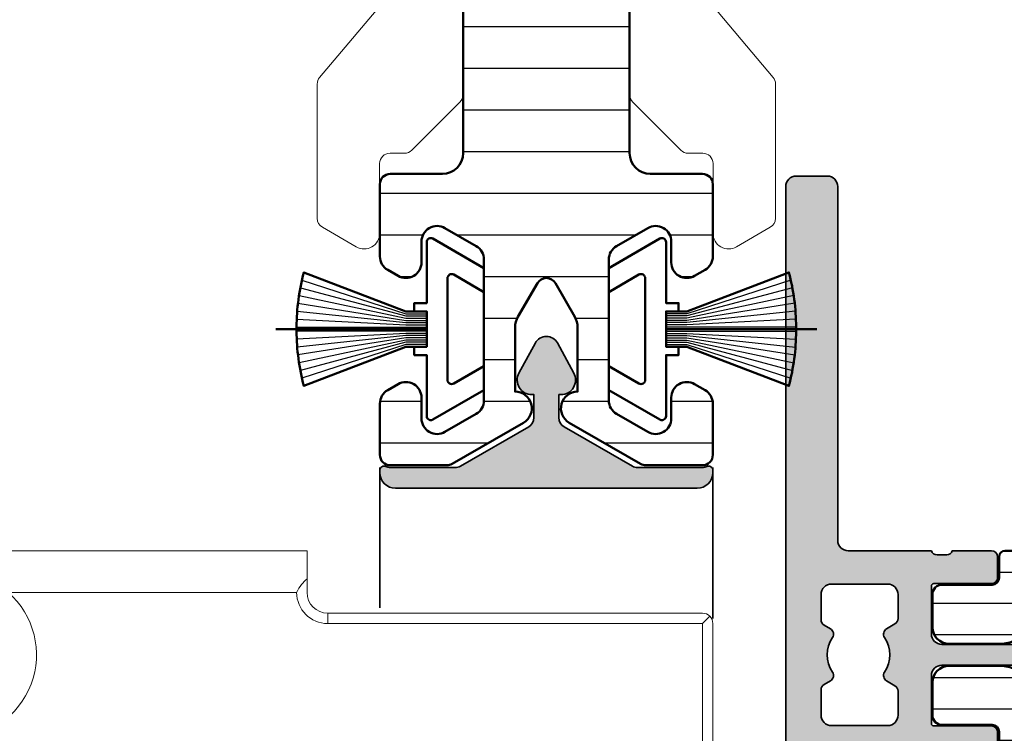
# Model space of a CAD drawing. Units: millimetres. Extents: x 25695 to 34618, y 15065 to 17276.
# Drawn here: x 27174 to 27222, y 15198 to 15232 of the extents above; entities that cross this region are included whole.
import ezdxf

# ---------------------------------------------------------------- set-up
doc = ezdxf.new("R2010")
doc.units = ezdxf.units.MM
doc.linetypes.add('ACAD_ISO10W100', pattern=[18, 12, -3, 0, -3])
for name, color, linetype, lineweight in [('0S-Profile Aluminium', 254, 'Continuous', 25), ('S01_Bemaßung', 140, 'Continuous', 25), ('S03_AL_Kontur', 255, 'Continuous', 35), ('S04_AL_Schraffur', 253, 'Continuous', 25), ('S07_Isolation_Kontur', 91, 'Continuous', 50), ('S08_Isolation_Schraffur', 103, 'Continuous', 25), ('S13_Accessori contorno', 32, 'Continuous', 20), ('S13_Zubehör_Kontur', 32, 'Continuous', 50), ('S14_Zubehör_Schraffur', 33, 'Continuous', 25), ('S18_Mittellinie', 10, 'ACAD_ISO10W100', 25)]:
    doc.layers.add(name, color=color, linetype=linetype, lineweight=lineweight)

# ---------------------------------------------------------------- blocks, each defined once
blk = doc.blocks.new('284739')
at = {"layer": 'S13_Zubehör_Kontur'}
blk.add_line((-9.094947017729282e-13, 2.875), (-9.094947017729282e-13, 10.125), dxfattribs=at)
blk.add_lwpolyline([(0.8437499999990905, 2.875), (0.8437499999990905, 3.875000000007276), (2.725181735112528, 8.776297239110136, 0.0662729178231236), (0.0999999999994543, 9.125), (-0.1000000000012733, 9.125, 0.0662729178231236), (-2.725181735114347, 8.776297239110136), (-0.8437500000009095, 3.875), (-0.8437500000009095, 2.875)], format="xyb", dxfattribs=at)
blk.add_lwpolyline([(-4.348205080756998, 2.575000000000728), (-2.933696921246337, 0.125), (-1.778996382869991, 0.125), (-2.616154273194297, 1.575000000000955, -0.5773502691880285), (-2.442949192437027, 1.875), (2.442949192435208, 1.875, -0.5773502691880285), (2.616154273192478, 1.575000000000955), (1.778996382868172, 0.125), (2.933696921244518, 0.125), (4.348205080755179, 2.575000000000955, 0.5773502691880285), (4.174999999997908, 2.875), (1.249999999999091, 2.875), (1.249999999999091, 3.474999999998545), (0.8499999999994543, 3.474999999998545), (0.8499999999994543, 2.875), (-0.8500000000012733, 2.875), (-0.8500000000012733, 3.474999999998545), (-1.250000000000909, 3.474999999998545), (-1.250000000000909, 2.875), (-4.174999999999727, 2.875, 0.5773502691880285)], format="xyb", close=True, dxfattribs=at)
at = {"layer": 'S14_Zubehör_Schraffur'}
for points in [[(-0.5250000000005457, 2.875), (-0.5250000000023647, 3.875), (-1.616536376793192, 9.010274903852405)], [(-0.4187500000016371, 2.875), (-0.4187500000016371, 3.875), (-1.240030941463374, 9.06036378812496)], [(-0.3125000000009095, 2.875), (-0.3125000000009095, 3.875000000003638), (-0.8612744321553691, 9.096239950682502)], [(-0.2062500000001819, 2.875), (-0.2062500000001819, 3.874999999989086), (-0.4810137702725115, 9.117805057459918)], [(-0.1000000000012733, 2.875), (-0.1000000000012733, 9.125)], [(0.0999999999994543, 9.125), (0.0999999999994543, 2.875)], [(0.4810137702706925, 9.117805057459918), (0.2062499999983629, 3.875000000043656), (0.2062499999983629, 2.875)], [(0.8612744321535502, 9.096239950682502), (0.3124999999972715, 3.875000000003638), (0.3124999999990905, 2.875)], [(1.240030941461555, 9.06036378812496), (0.4187499999998181, 3.875000000007276), (0.4187499999998181, 2.875)], [(1.616536376791373, 9.010274903852405), (0.5249999999987267, 3.874999999992724), (0.5249999999987267, 2.875)], [(-0.7375000000001819, 2.875), (-0.7375000000001819, 3.875), (-2.35983922046853, 8.868046710551425)], [(-0.6312500000012733, 2.875), (-0.6312500000012733, 3.874999999989086), (-1.990049986789927, 8.946110588021838)], [(1.990049986788108, 8.946110588021838), (0.6312500000030923, 3.87499999998181), (0.6312499999994543, 2.875)], [(2.359839220466711, 8.868046710551425), (0.7374999999983629, 3.874999999996362), (0.7374999999983629, 2.875)]]:
    blk.add_lwpolyline(points, dxfattribs=at)
blk = doc.blocks.new('246145_s')
at = {"layer": 'S08_Isolation_Schraffur'}
h = blk.add_hatch(dxfattribs=at)
h.set_pattern_fill('LINIE', color=256, scale=1.5, angle=270, style=0)
h.set_pattern_definition([(270, (731.7065658160536, -173.922715428821), (1.5, -2.755364296100349e-16), [])])
edge = h.paths.add_edge_path()
edge.add_line((1.618949342650012, -2.91825190795862), (1.618949342650012, -0.5173419592465507))
edge.add_arc((2.08894934265021, -0.517341959247403), 0.4700000000001978, 89.9999985957893, 179.9999999998961, ccw=False)
edge.add_line((2.088949354169017, -0.04734195924720552), (3.658464496951638, -0.04734199771064596))
edge.add_arc((3.65846447734566, -0.8473419977108279), 0.8000000000001821, 0, 89.99999859582528, ccw=False)
edge.add_line((4.458464477345842, -0.8473419977108279), (4.458464477345842, -3.245358677947479))
edge.add_arc((2.458464477347212, -3.2453586779486), 1.99999999999863, -59.99999999996248, 3.211653165635653e-11, ccw=False)
edge.add_line((3.458464477347661, -4.977409485515636), (2.478979438528768, -5.542915436345538))
edge.add_arc((2.978979438528945, -6.408940840128567), 0.9999999999988677, 120.0000000000492, 180.0001236446602)
edge.add_line((1.978979438532406, -6.408942998134989), (1.978981322330583, -7.281878283406513))
edge.add_arc((2.278981322329872, -7.281877636004555), 0.2999999999999883, 180.0001236446661, 270.0001266941555)
edge.add_line((2.27898198569892, -7.58187763600381), (4.088825792374337, -7.581873634023395))
edge.add_arc((4.088826676852364, -7.981867530506861), 0.3999938964844434, -89.99987330588931, 90.00012669407818, ccw=False)
edge.add_line((4.088827561330618, -8.381861426990326), (1.88882730462683, -8.381866291696497))
edge.add_arc((1.88882796800125, -8.681866291696325), 0.3000000000005618, 90.00012669518175, 180.000555971171)
edge.add_line((1.588827968014812, -8.68186920275457), (1.588854269366493, -11.39236267678734))
edge.add_arc((1.888839048549452, -11.39235976582459), 0.299984779197082, 180.0005559811421, 269.999665797592)
edge.add_line((1.888837298758517, -11.69234454501657), (4.088842893184847, -11.69235737749841))
edge.add_arc((4.088840560047174, -12.09235127397596), 0.3999938964843583, -90.0003342024537, 89.99966579754641, ccw=False)
edge.add_line((4.088838226909502, -12.49234517045352), (2.27899442026137, -12.49233461375843))
edge.add_arc((2.278992670382494, -12.79233461375297), 0.2999999999996437, 89.99966579775257, 179.9996381370244)
edge.add_line((1.978992670388834, -12.79233271904286), (1.97898790317231, -13.54715231175851))
edge.add_arc((2.981866857235855, -13.54715864564336), 1.002878954083546, 179.9996381369171, 240.0000000000388)
edge.add_line((2.480427380194669, -14.41567729680082), (3.458344323047641, -14.98027790700235))
edge.add_arc((2.4583443230466, -16.71232871457183), 2.000000000001041, -1.432454155292362e-11, 59.999999999982776, ccw=False)
edge.add_line((4.458344323047641, -16.71232871457232), (4.458344323047641, -19.11034539480806))
edge.add_arc((3.658344323047686, -19.11034539480829), 0.7999999999999545, -89.99999859584159, 1.63140612130519e-11, ccw=False)
edge.add_line((3.658344342653436, -19.91034539480825), (2.088829199868997, -19.91034543327169))
edge.add_arc((2.088829188350928, -19.44034543327257), 0.469999999999118, 179.9999999999723, 270.00000140412067, ccw=False)
edge.add_line((1.61882918835181, -19.44034543327234), (1.61882918835181, -17.03943548456027))
edge.add_arc((1.288829188351883, -17.03943548456027), 0.3299999999999272, 0, 90)
edge.add_line((1.288829188351883, -16.70943548456034), (0.2887030490292091, -16.70943548456034))
edge.add_arc((0.2887030490289296, -16.40943548455952), 0.3000000000008214, 181.6215871739435, 270.0000000000534, ccw=False)
edge.add_line((-0.01117680821153044, -16.4179249616891), (-0.01117680821153044, -3.548251907958729))
edge.add_arc((0.288823191788083, -3.548251907958161), 0.2999999999996135, 90.00000000006509, 180.0000000001086, ccw=False)
edge.add_line((0.288823191787742, -3.248251907958547), (1.288949342650085, -3.248251907958547))
edge.add_arc((1.288949342649971, -2.918251907958506), 0.3300000000000409, 270.0000000000197, 359.9999999999803)
at = {"layer": 'S07_Isolation_Kontur'}
blk.add_lwpolyline([(1.618949342650012, -2.91825190795862), (1.618949342650012, -0.5173419592465507, -0.4142135695508205), (2.088949354169017, -0.04734195924720552), (3.658464496951638, -0.04734199771064596, -0.4142135551950228), (4.458464477345842, -0.8473419977108279), (4.458464477345842, -3.245358677947479, -0.2679491924310974), (3.458464477347661, -4.977409485515636), (2.478979438528768, -5.542915436345538, 0.2679497706670544), (1.978979438532406, -6.408942998134989), (1.978981322330583, -7.281878283406513, 0.4142135779619354), (2.27898198569892, -7.58187763600381), (4.088825792374337, -7.581873634023395, -0.9999999999997152), (4.088827561330618, -8.381861426990326), (1.88882730462683, -8.381866291696497, 0.4142157568126313), (1.588827968014812, -8.68186920275457), (1.588854269366493, -11.39236267678734, 0.414209011805705), (1.888837298758517, -11.69234454501657), (4.088842893184847, -11.69235737749841, -0.9999999999999999), (4.088838226909502, -12.49234517045352), (2.27899442026137, -12.49233461375843, 0.4142134209728147), (1.978992670388834, -12.79233271904286), (1.97898790317231, -13.54715231175851, 0.2679508847193344), (2.480427380194669, -14.41567729680082), (3.458344323047641, -14.98027790700235, -0.267949192431109), (4.458344323047641, -16.71232871457232), (4.458344323047641, -19.11034539480806, -0.4142135551951893), (3.658344342653436, -19.91034539480825), (2.088829199868997, -19.91034543327169, -0.4142135695510329), (1.61882918835181, -19.44034543327234), (1.61882918835181, -17.03943548456027, 0.414213562373095), (1.288829188351883, -16.70943548456034), (0.2887030490292091, -16.70943548456034, -0.4059481741931776), (-0.01117680821153044, -16.4179249616891), (-0.01117680821153044, -3.548251907958729, -0.414213562373317), (0.288823191787742, -3.248251907958547), (1.288949342650085, -3.248251907958547, 0.4142135623728934)], format="xyb", close=True, dxfattribs=at)
blk = doc.blocks.new('492710_s')
at = {"layer": 'S04_AL_Schraffur'}
h = blk.add_hatch(color=256, dxfattribs=at)
h.dxf.hatch_style = 1
h.paths.add_polyline_path([(0.1000000000003638, 44.69999999999982, 0.4142135623730951), (-0.1999999999989086, 45), (-1.799999999999272, 45, 0.4142135623730951), (-2, 44.79999999999973), (-2, 0, 0.4142135623730951), (-1.5, -0.5), (0, -0.5, 0.4142135623730951), (0.5, 0), (0.5, 17, -0.4142135623730951), (1, 17.5), (4.999999996636689, 17.5, -0.3272364774999819), (5.261940626745854, 17.70030175295551), (5.726871442742777, 17.70030175295551, -0.3381811729241737), (6.000075442741945, 17.50030075295581), (7.880086442750326, 17.50030075295581, 0.4142135623730951), (8.180086442751417, 17.80030075295554), (8.180086442751417, 18.7802750719984, 0.4142135623730951), (7.880086442750326, 19.08027507199859), (5.120088442750784, 19.08027507199859, -0.4136424159019357), (5.000088670996774, 19.20004102298026), (5.000000068070221, 21.49996094716971, -0.4142361295955405), (5.499999700929038, 21.99999910583574), (9.400037738094397, 21.99999910583574), (10.47323487253743, 20.14116714244437, 0.7673269879787991), (11.00000005283437, 20.28231344710548), (11.00000005283437, 24.71799033394018, 0.766901068290969), (10.47323503490043, 24.85883387073864), (9.40003790045921, 23.00000190734863), (5.499999863292032, 23.00000190734863, -0.4142135623718212), (5.000000228950739, 23.50000154168856), (5.000088653319835, 25.79950013627058, -0.4147623636146399), (5.120088442750784, 25.91972493946105), (7.880086442750326, 25.91972493946105, 0.4142135623730951), (8.180086442751417, 26.21972493946078), (8.180086442751417, 27.19969925850364, 0.4142135623730951), (7.880086442750326, 27.49969925850382), (6.000075442741945, 27.49969925850382, -0.3269109218176368), (5.738192761697064, 27.29969825850367), (5.273277442742256, 27.29969825850367, -0.3385256455027241), (5, 27.5), (0.8999999999996362, 27.5, -0.4142135623730951), (0.3999999999996362, 28), (0.3999999999996362, 29.20068504115306, -0.3989595459736929), (0.8738320218781155, 29.69999980853026), (3.926167978121157, 29.85996595762299, 0.3989595459736929), (4.399999999999636, 30.35928072500019), (4.399999999999636, 32.99999980853045, 0.4142135623730951), (3.899999999999636, 33.49999980853045), (3.5, 33.49999980853045, 0.4142135623730951), (3.199999999998909, 33.19999980853026), (3.199999999998909, 31.79999980853063, -0.4142135623730951), (2.899999999999636, 31.49999980853045), (0.1999999999989086, 31.49999980853045, -0.4142135623730951), (-0.3000000000010914, 31.99999980853045), (-0.3000000000010914, 37.39999980853054, -0.4142135623730951), (0.1999999999989086, 37.89999980853054), (2.899999999999636, 37.89999980853054, -0.4142135623730951), (3.199999999998909, 37.59999980853036), (3.199999999998909, 36.19999980853026, 0.4142135623730949), (3.5, 35.89999980853054), (3.899999999999636, 35.89999980853054, 0.4142135623730951), (4.399999999999636, 36.39999980853054), (4.399999999999636, 38.69999980853026, 0.4142135623730951), (3.399999999999636, 39.69999980853026), (0.6000000000003638, 39.69999980853026, -0.4142135623730951), (0.1000000000003638, 40.19999980853026)])
h.paths.add_polyline_path([(0.1999999999989086, 25.90000000000009), (2.900000208323036, 25.90000000000009, -0.4142135591323362), (3.400000208323036, 25.40000000553255), (3.400000221095979, 24.24554291976847, -0.2679491953958026), (3.250000221096343, 23.98573529531404), (2.850000000004002, 23.7547950599901, 0.4325175070926318), (2.750000000003638, 23.32915619933783, -0.301511344576521), (2.750000000003638, 21.67084380416554, 0.4325175070929382), (2.850000000004002, 21.24520494351282), (3.250000259724402, 21.01426468588852, -0.2679491894665626), (3.400000259724038, 20.7544570680725), (3.400000272496982, 19.60000000553237, -0.4142135656138454), (2.900000272496982, 19.09999999999991), (0.1999999999989086, 19.09999999999991, -0.4142135623730955), (-0.3000000000010914, 19.59999999999991), (-0.3000000000010914, 20.81219224162123, -0.26794919243131), (-0.1499999999996362, 21.07199986275646), (0.1499999999996362, 21.24520494351282, 0.4325175070929307), (0.25, 21.67084380416554, -0.3015113445765244), (0.25, 23.32915619933783, 0.4325175070926328), (0.1499999999996362, 23.7547950599901), (-0.1500000000014552, 23.92800014074737, -0.2679491924310395), (-0.3000000000010914, 24.1878077618826), (-0.3000000000010914, 25.40000000000009, -0.4142135623730951)], flags=16)
at = {"layer": 'S03_AL_Kontur'}
blk.add_lwpolyline([(5, 17.50000001145963, -0.3385256455027401), (5.273277442742256, 17.70030175295551), (5.738192761697064, 17.70030175295551, -0.3269109218175977), (6.000075442741945, 17.50030075295581), (7.880086442750326, 17.50030075295581, 0.414213562373095), (8.180086442751417, 17.80030075295554), (8.180086442751417, 18.7802750719984, 0.4142135623730951), (7.880086442750326, 19.08027507199859), (5.120088442750784, 19.08027507199859, -0.4147623636146491), (5.000088653319835, 19.20049987518905), (5.000000066585926, 21.49999947148899, -0.4142137020377052), (5.499999939347617, 21.99999910583574), (9.400037738094397, 21.99999910583574), (10.47323487253743, 20.14116714244483, 0.7673269879793645), (11.00000005283437, 20.28231344710548), (11.00000005283437, 24.71738479821397, 0.7677530829636213), (10.47323503490043, 24.85883387073955), (9.40003790045921, 23.00000190734863), (5.500000101710611, 23.00000190734863, -0.4142137020377051), (5.000000228950739, 23.50000154169538), (5.000088653319835, 25.79950013627058, -0.4147623636146487), (5.120088442750784, 25.91972493946105), (7.880086442750326, 25.91972493946105, 0.414213562373095), (8.180086442751417, 26.21972493946078), (8.180086442751417, 27.19969925850364, 0.414213562373095), (7.880086442750326, 27.49969925850382), (6.000075442741945, 27.49969925850382, -0.3269109218175976), (5.738192761697064, 27.29969825850367), (5.273277442742256, 27.29969825850367, -0.3385256455027403), (5, 27.5), (0.8999999999996362, 27.5, -0.414213562373095), (0.3999999999996362, 28), (0.3999999999996362, 29.20068504115306, -0.398959545973752), (0.8738320218781155, 29.69999980853026), (3.926167978121157, 29.85996595762299, 0.3989595459736933), (4.399999999999636, 30.35928072500019), (4.399999999999636, 32.99999980853045, 0.414213562373095), (3.899999999999636, 33.49999980853045), (3.5, 33.49999980853045, 0.414213562373095), (3.199999999998909, 33.19999980853072), (3.199999999998909, 31.79999980853063, -0.414213562373095), (2.899999999999636, 31.49999980853045), (0.1999999999989086, 31.49999980853045, -0.414213562373095), (-0.3000000000010914, 31.99999980853045), (-0.3000000000010914, 37.39999980853054, -0.414213562373095), (0.1999999999989086, 37.89999980853054), (2.899999999999636, 37.89999980853054, -0.414213562373095), (3.199999999998909, 37.59999980853036), (3.199999999998909, 36.19999980853026, 0.4142135623730949), (3.5, 35.89999980853054), (3.899999999999636, 35.89999980853054, 0.414213562373095), (4.399999999999636, 36.39999980853054), (4.399999999999636, 38.69999980853026, 0.414213562373095), (3.399999999999636, 39.69999980853026), (0.6000000000003638, 39.69999980853026, -0.414213562373095), (0.1000000000003638, 40.19999980853072), (0.1000000000003638, 44.69999999999982, 0.414213562373095), (-0.1999999999989086, 45), (-1.800000000001091, 45, 0.414213562373095), (-2, 44.79999999999973), (-2, 0, 0.414213562373095), (-1.5, -0.5), (0, -0.5, 0.414213562373095), (0.5, 0), (0.5, 17, -0.414213562373095), (1, 17.5), (4.99999772852243, 17.5)], format="xyb", dxfattribs=at)
blk.add_lwpolyline([(-0.3000000000010914, 19.59999999999991, 0.414213562373095), (0.1999999999989086, 19.09999999999991), (2.900000272496982, 19.09999999999991, 0.4142135657295772), (3.400000272496982, 19.60000000572973), (3.400000259724038, 20.7544570680725, 0.2679491894665553), (3.250000259724402, 21.01426468588852), (2.850000000004002, 21.24520494351282, -0.4325175070929262), (2.750000000003638, 21.67084380416554, 0.3015113445765218), (2.750000000003638, 23.32915619933783, -0.4325175070926379), (2.850000000004002, 23.7547950599901), (3.250000221096343, 23.98573529531404, 0.2679491953958045), (3.400000221095979, 24.24554291976847), (3.400000208323036, 25.40000000572991, 0.4142135590166129), (2.900000208323036, 25.90000000000009), (0.1999999999989086, 25.90000000000009, 0.414213562373095), (-0.3000000000010914, 25.40000000000009), (-0.3000000000010914, 24.1878077618826, 0.2679491924310448), (-0.1500000000014552, 23.92800014074737), (0.1499999999996362, 23.7547950599901, -0.4325175070926362), (0.25, 23.32915619933783, 0.3015113445765221), (0.25, 21.67084380416554, -0.4325175070929267), (0.1499999999996362, 21.24520494351282), (-0.1499999999996362, 21.07199986275646, 0.2679491924313087), (-0.3000000000010914, 20.81219224162123)], format="xyb", close=True, dxfattribs=at)
blk = doc.blocks.new('481640_s')
at = {"rotation": 270}
blk.add_blockref('246145_s', (-6.539654428158087, 3.988823191789123), dxfattribs=at)
at = {"xscale": -1, "rotation": 270}
blk.add_blockref('246145_s', (-6.539654428158087, -5.988822178604579), dxfattribs=at)
at = {"layer": 'S01_Bemaßung'}
blk.add_blockref('492710_s', (-31.50000006321312, -23.50000000000016), dxfattribs=at)
blk = doc.blocks.new('481640')
at = {"layer": 'S01_Bemaßung'}
blk.add_blockref('481640_s', (1.062742964030235, 26.15030044482049), dxfattribs=at)
blk = doc.blocks.new('30027583_PS-6529_Rev.01_vista01')
at = {"layer": 'S13_Accessori contorno'}
for p, q in [((-157.469256164517, 223.2417653434677), (-157.4692561645243, -44.7582346565323)), ((-149.4692561645243, -42.7582346565323), (-149.4692561645224, 12.65876009920612)), ((-152.0537447061506, -44.7582346565323), (-157.4692561645224, -44.7582346565323)), ((-145.4692561645243, -48.7582346565323), (-145.4692561645243, -120.7582346565323)), ((-145.4692561645243, -48.7582346565323), (-143.4692561645243, -48.7582346565323)), ((-143.4692561645243, -120.7582346565323), (-143.4692561645243, -48.7582346565323)), ((-143.4692561645243, -120.7582346565323), (-144.8834697268976, -122.1724482189165)), ((-109.4692561645261, -120.7582346565323), (-143.4692561645243, -120.7582346565323)), ((-143.4692561645243, -122.7582346565323), (-109.4692561645261, -122.7582346565323))]:
    blk.add_line(p, q, dxfattribs=at)
for centre, radius, start, end in [((-137.4692561645206, 23.2417653434677), 16.00000000000009, 221.4096221092838, 138.5903778907162), ((-149.4692561645243, -48.7582346565323), 6.00000000000005, 0, 90), ((-149.4692561645243, -48.7582346565323), 4.000000000000028, 0, 90), ((-143.4692561645243, -120.7582346565323), 2.000000000000017, 180, 224.9999999998756), ((-143.4692561645243, -120.7582346565323), 2.000000000000016, 224.9999999998756, 270)]:
    blk.add_arc(centre, radius, start, end, dxfattribs=at)
blk.add_open_spline([(-149.4692561645224, -42.7582346565323), (-149.4773982688621, -42.76230570868938), (-149.4855337408972, -42.76639001816511), (-150.0155872530595, -43.03357672542916), (-150.5092311331027, -43.35040226898855), (-151.3598119933522, -44.0273145242827), (-151.726701173935, -44.37820960831596), (-152.0537447061506, -44.7582346565323)], degree=3, knots=[-0.0006827362043485924, -0.0006827362043485924, -0.0006827362043485924, -0.0006827362043485924, 0, 0, 0.04383644993783511, 0.04383644993783511, 0.08238882671671102, 0.08238882671671102, 0.08238882671671102, 0.08238882671671102], dxfattribs=at)
blk.add_open_spline([(-152.0537447061506, -44.7582346565323), (-151.1746653902883, -44.7582346565323), (-150.2436950466545, -44.7582346565323), (-149.4692561645224, -44.7582346565323)], degree=3, dxfattribs=at)
blk = doc.blocks.new('284843_s')
at = {"layer": 'S08_Isolation_Schraffur'}
h = blk.add_hatch(dxfattribs=at)
h.set_pattern_fill('LINIE', color=256, scale=2, angle=90)
h.set_pattern_definition([(90, (0, 0), (-2, 1.224646799147353e-16), [])])
h.paths.add_polyline_path([(38.93301270189204, -16.66891108675372, 0.1316524975873957), (39, -16.41891108675372), (39, -13.70000000000073, 0.4142135623730945), (38.5, -13.20000000000073), (36.038675134595, -13.20000000000073, 0.2679491924311211), (35.38915608175648, -13.57500000000073), (35.10048094716149, -14.07500000000073, 0.5773502691896286), (35.75, -15.20000000000073), (36.75, -15.20000000000073, -0.5773502691896281), (37.39951905283851, -16.32500000000073), (36.53349364905353, -17.82500000000073, -0.2679491924311223), (35.88397459621592, -18.20000000000073), (29.11602540378408, -18.20000000000073, -0.2679491924311224), (28.46650635094647, -17.82500000000073), (27.60048094716149, -16.32500000000073, -0.5773502691896274), (28.25, -15.20000000000073), (29.25, -15.20000000000073, 0.5773502691896272), (29.89951905283851, -14.07500000000073), (29.61084391824352, -13.57500000000073, 0.2679491924311224), (28.961324865405, -13.20000000000073), (25.5, -13.20000000000073, 0.4142135623730935), (25, -13.70000000000073), (25, -16.20000000000073, -0.4142135623730933), (24, -17.20000000000073), (2.5, -17.20000000000073, -0.414213562373095), (0, -14.70000000000073), (0, -3.5, 0.4142135623730931), (-0.3000000000001819, -3.200000000000728), (-1.300000000000182, -3.200000000000728, -0.4142135623730951), (-1.600000000000364, -2.899999999999636), (-1.600000000000364, -0.5, 0.4142135623730952), (-2.100000000000364, 0), (-5.399999999999636, 0, 0.4142135623730963), (-6.199999999999818, -0.7999999999992724), (-6.199999999999818, -1.450000000000728), (-3.688070439290641, -5.9816408853967, -0.1272160680010474), (-3.5, -6.708855315766414), (-3.5, -35.69114468423322, -0.1272160680010473), (-3.688070439290641, -36.41835911460294), (-6.199999999999818, -40.95000000000073), (-6.199999999999818, -41.60000000000036, 0.4142135623730938), (-5.399999999999636, -42.39999999999964), (-2.100000000000364, -42.39999999999964, 0.414213562373093), (-1.600000000000364, -41.89999999999964), (-1.600000000000364, -39.5, -0.4142135623730986), (-1.300000000000182, -39.20000000000073), (-0.3000000000001819, -39.20000000000073, 0.4142135623731054), (0, -38.89999999999964), (0, -27.70000000000073, -0.4142135623730951), (2.5, -25.20000000000073), (24, -25.20000000000073, -0.4142135623730937), (25, -26.20000000000073), (25, -28.70000000000073, 0.4142135623730951), (25.5, -29.20000000000073), (28.961324865405, -29.20000000000073, 0.2679491924311223), (29.61084391824352, -28.82500000000073), (29.89951905283851, -28.32500000000073, 0.5773502691896256), (29.25, -27.20000000000073), (28.25, -27.20000000000073, -0.5773502691896263), (27.60048094716149, -26.07500000000073), (28.46650635094647, -24.57500000000073, -0.267949192431122), (29.11602540378408, -24.20000000000073), (35.88397459621592, -24.20000000000073, -0.2679491924311226), (36.53349364905353, -24.57500000000073), (37.39951905283851, -26.07500000000073, -0.5773502691896272), (36.75, -27.20000000000073), (35.75, -27.20000000000073, 0.5773502691896263), (35.10048094716149, -28.32500000000073), (35.38915608175648, -28.82500000000073, 0.2679491924311237), (36.038675134595, -29.20000000000073), (38.5, -29.20000000000073, 0.4142135623730961), (39, -28.70000000000073), (39, -25.98108891324591, 0.1316524975873957), (38.93301270189204, -25.73108891324591), (36.95207259421659, -22.29999999999927, 0.76732698797896), (35.45925227118914, -22.70000000000073), (32.36602540378408, -22.70000000000073, -0.1316524975873951), (31.86602540378408, -22.56602540378481), (30.25, -21.63301270189186, -0.5773502691896256), (30.25, -20.76698729810778), (31.86602540378408, -19.83397459621483, -0.1316524975873954), (32.36602540378408, -19.70000000000073), (35.45925227118914, -19.70000000000073, 0.7673269879789603), (36.95207259421659, -20.10000000000036)])
at = {"layer": 'S07_Isolation_Kontur'}
blk.add_lwpolyline([(25.5, -29.20000000000073, -0.414213562373095), (25, -28.70000000000073), (25, -26.20000000000073, 0.4142135623730937), (24, -25.20000000000073), (2.5, -25.20000000000073, 0.414213562373095), (0, -27.70000000000073), (0, -38.89999999999964, -0.4142135623730951), (-0.3000000000001819, -39.20000000000073), (-1.300000000000182, -39.20000000000073, 0.414213562373095), (-1.600000000000364, -39.5), (-1.600000000000364, -41.89999999999964, -0.414213562373095), (-2.100000000000364, -42.39999999999964), (-5.399999999999636, -42.39999999999964, -0.414213562373095), (-6.199999999999818, -41.60000000000036), (-6.199999999999818, -40.95000000000073), (-3.688070439290641, -36.41835911460294, 0.1272160680010465), (-3.5, -35.69114468423322), (-3.5, -6.708855315766414, 0.1272160680010471), (-3.688070439290641, -5.9816408853967), (-6.199999999999818, -1.450000000000728), (-6.199999999999818, -0.7999999999992724, -0.414213562373095), (-5.399999999999636, 0), (-2.100000000000364, 0, -0.414213562373095), (-1.600000000000364, -0.5), (-1.600000000000364, -2.899999999999636, 0.414213562373095), (-1.300000000000182, -3.200000000000728), (-0.3000000000001819, -3.200000000000728, -0.414213562373095), (0, -3.5), (0, -14.70000000000073, 0.414213562373095), (2.5, -17.20000000000073), (24, -17.20000000000073, 0.4142135623730937), (25, -16.20000000000073), (25, -13.70000000000073, -0.4142135623730937), (25.5, -13.20000000000073), (28.961324865405, -13.20000000000073, -0.2679491924311226), (29.61084391824352, -13.57500000000073), (29.89951905283851, -14.07500000000073, -0.5773502691896258), (29.25, -15.20000000000073), (28.25, -15.20000000000073, 0.5773502691896258), (27.60048094716149, -16.32500000000073), (28.46650635094647, -17.82500000000073, 0.2679491924311226), (29.11602540378408, -18.20000000000073), (35.88397459621592, -18.20000000000073, 0.2679491924311225), (36.53349364905353, -17.82500000000073), (37.39951905283851, -16.32500000000073, 0.5773502691896258), (36.75, -15.20000000000073), (35.75, -15.20000000000073, -0.5773502691896258), (35.10048094716149, -14.07500000000073), (35.38915608175648, -13.57500000000073, -0.2679491924311226), (36.038675134595, -13.20000000000073), (38.5, -13.20000000000073, -0.414213562373095), (39, -13.70000000000073), (39, -16.41891108675372, -0.1316524975873959), (38.93301270189204, -16.66891108675372), (36.95207259421659, -20.10000000000036, -0.76732698797896), (35.45925227118914, -19.70000000000073), (32.36602540378408, -19.70000000000073, 0.1316524975873958), (31.86602540378408, -19.83397459621483), (30.25, -20.76698729810778, 0.5773502691896282), (30.25, -21.63301270189186), (31.86602540378408, -22.56602540378481, 0.1316524975873955), (32.36602540378408, -22.70000000000073), (35.45925227118914, -22.70000000000073, -0.76732698797896), (36.95207259421659, -22.29999999999927), (38.93301270189204, -25.73108891324591, -0.1316524975873961), (39, -25.98108891324591), (39, -28.70000000000073, -0.414213562373095), (38.5, -29.20000000000073), (36.038675134595, -29.20000000000073, -0.2679491924311226), (35.38915608175648, -28.82500000000073), (35.10048094716149, -28.32500000000073, -0.5773502691896258), (35.75, -27.20000000000073), (36.75, -27.20000000000073, 0.5773502691896271), (37.39951905283851, -26.07500000000073), (36.53349364905353, -24.57500000000073, 0.2679491924311226), (35.88397459621592, -24.20000000000073), (29.11602540378408, -24.20000000000073, 0.2679491924311226), (28.46650635094647, -24.57500000000073), (27.60048094716149, -26.07500000000073, 0.5773502691896258), (28.25, -27.20000000000073), (29.25, -27.20000000000073, -0.5773502691896258), (29.89951905283851, -28.32500000000073), (29.61084391824352, -28.82500000000073, -0.2679491924311226), (28.961324865405, -29.20000000000073)], format="xyb", close=True, dxfattribs=at)
blk = doc.blocks.new('492880')
at = {"extrusion": (-5.046834032014948e-33, 6.505136251379936e-18, -1), "xscale": -1, "rotation": 180}
blk.add_blockref('284843_s', (16.69499999999971, -104.7000000000025), dxfattribs=at)
blk = doc.blocks.new('447230')
at = {"layer": 'S04_AL_Schraffur', "linetype": 'Continuous'}
h = blk.add_hatch(color=253, dxfattribs=at)
h.dxf.hatch_style = 1
edge = h.paths.add_edge_path()
edge.add_arc((-7.500199724012418, 8.499999999996362), 0.5000000000002576, 89.99999999999119, 115.36788725429119, ccw=False)
edge.add_line((-7.500199724012418, 8.999999999996362), (-4.38108891319348, 8.99999999999639))
edge.add_arc((-4.381088913194617, 8.499999999996362), 0.5000000000004157, 59.99999999934619, 89.99999999999619, ccw=False)
edge.add_line((-4.13108891318916, 8.933012701883854), (-0.8499999999947931, 7.03867513456629))
edge.add_arc((-1.100000000000364, 6.605662432677491), 0.5000000000000452, 7.275957614183426e-12, 59.999999999365116, ccw=False)
edge.add_line((-0.6000000000003638, 6.605662432677491), (-0.6000000000005912, 5.499999999999574))
edge.add_line((-0.6000000000003638, 5.5), (-0.7000000000005002, 5.5))
edge.add_arc((-0.7000000000007276, 4.799999999999272), 0.7000000000001005, 90.00000000000146, 208.4803670222695)
edge.add_line((-1.315286395034491, 4.466199682316073), (-0.527388338600872, 3.013885441985281))
edge.add_arc((0, 3.299999999999272), 0.6000000000000986, 208.480367022273, 331.5196329777333)
edge.add_line((0.5273883386016678, 3.013885441985622), (1.315286395034946, 4.466199682316358))
edge.add_arc((0.6999999999989086, 4.799999999999272), 0.700000000000313, 331.5196329777465, 449.9999999999943)
edge.add_line((0.6999999999989086, 5.5), (0.5999999999989996, 5.499999999999829))
edge.add_line((0.6000000000003638, 5.5), (0.5999999999949068, 6.605662432677946))
edge.add_arc((1.099999999994907, 6.605662432677491), 0.4999999999998896, 120.00000000065461, 180.0000000000148, ccw=False)
edge.add_line((0.8499999999894499, 7.038675134568621), (4.13108891318393, 8.933012701886184))
edge.add_arc((4.38108891318916, 8.499999999996362), 0.5000000000000016, 90.0000000000058, 120.00000000065339, ccw=False)
edge.add_line((4.38108891318916, 8.999999999996362), (7.500199724008212, 8.999999999996476))
edge.add_arc((7.500199724006961, 8.499999999996362), 0.5000000000000391, 64.63211274568039, 89.99999999998079, ccw=False)
edge.add_arc((7.80009986362893, 9.132502890308388), 0.1999999999999799, 244.6321127457264, 359.9999999999557)
edge.add_line((8.000099863627838, 9.132502890308388), (8.00009986362818, 9.2500000000083))
edge.add_arc((7.250099863627838, 9.250000000007276), 0.7500000000001137, 1.454785711301413e-10, 89.99999999959181)
edge.add_line((7.250099863633295, 10.00000000000728), (-7.250099863649666, 9.999999999992696))
edge.add_arc((-7.250099863644209, 9.25), 0.749999999990834, 90.00000000042014, 179.9999999998665)
edge.add_line((-8.000099863635114, 9.250000000003638), (-8.000099863635228, 9.132502890309098))
edge.add_arc((-7.800099863634387, 9.132502890308388), 0.2000000000000561, 180.0000000000804, 295.3678872543111)
at = {"layer": 'S03_AL_Kontur'}
blk.add_lwpolyline([(-7.714414109457721, 8.951787778791186, -0.1111425628174266), (-7.500199724012418, 8.999999999996362), (-4.381088913194617, 8.999999999996362, -0.1316524975902815), (-4.13108891318916, 8.933012701883854), (-0.8499999999949068, 7.038675134568621, -0.2679491924281195), (-0.6000000000003638, 6.605662432677491), (-0.6000000000003638, 5.5), (-0.7000000000007276, 5.5, 0.5685429899143257), (-1.315286395034491, 4.466199682316073), (-0.5273883386016678, 3.013885441985622, 0.5951694776161394), (0.5273883386016678, 3.013885441985622), (1.315286395034491, 4.466199682316073, 0.568542989914209), (0.6999999999989086, 5.5), (0.6000000000003638, 5.5), (0.5999999999949068, 6.605662432677491, -0.2679491924281303), (0.8499999999894499, 7.038675134568621), (4.131088913183703, 8.933012701883854, -0.1316524975902708), (4.38108891318916, 8.999999999996362), (7.500199724006961, 8.999999999996362, -0.1111425628174283), (7.714414109450445, 8.951787778791186, 0.5507089806412857), (8.000099863627838, 9.132502890308388), (8.000099863629657, 9.250000000007276, 0.4142135623702646), (7.250099863633295, 10.00000000000728), (-7.250099863649666, 9.999999999992724, 0.4142135623702647), (-8.000099863635114, 9.250000000003638), (-8.000099863635114, 9.132502890308388, 0.5507089806412926)], format="xyb", close=True, dxfattribs=at)
blk = doc.blocks.new('265057')
at = {"layer": 'S13_Accessori contorno'}
for p, q in [((22.42776918832777, 10.06751115873698), (25.28409046185675, 9.027895235671082)), ((25.28409046185681, 9.027895235671082), (28.59996030539634, 10.2347731594204)), ((26.72057506382458, 5.08118622837037), (25.28409046185675, 9.027895235671082)), ((26.72057506382458, 5.081186228370285), (28.59996030539634, 5.765226515021595)), ((25.20075825865473, 2.448786303619187), (26.72057506382458, 5.08118622837037))]:
    blk.add_line(p, q, dxfattribs=at)
blk.add_lwpolyline([(8.239368993106268, 10.11697761565657, -0.1763269807084602), (7.917975188263256, 9.999999837215825), (1.471648141883236, 9.99999983721591, -0.2679491924311263), (1.038635439990969, 10.2499998372158), (0.1004412525578005, 11.87499983721582, -0.5773502691896258), (0.7499603053962005, 12.99999983721574), (4.099960305396223, 12.99999983721594, 0.4142135623730451), (4.599960305396223, 13.49999983721594), (4.599960305396337, 14.19289305603303, -0.1989123673796517), (4.746406914803003, 14.54644644662622), (7.053513695989466, 16.85355322781285, -0.1989123673796284), (7.407067086582799, 16.9999998372196), (25.59996030539651, 16.99999983722179, -0.4142135623731008), (28.59996030539634, 13.99999983722174), (28.59996030539639, 0.4999998372216794, -0.4142135623729452), (28.09996030539656, -1.627780932267342e-07), (26.44214741160266, -1.627789174563077e-07, -0.3152987888791162), (25.97230110120944, 0.3289897655583047), (21.35568798663513, 13.01303005220919, 0.3152987888789791), (19.94614905545626, 13.99999983722068), (13.59491514431278, 13.99999983722077, 0.1763269807084084), (12.30933992493993, 13.53208872345891)], format="xyb", close=True, dxfattribs=at)
at = {"layer": 'S18_Mittellinie'}
blk.add_line((20.67594072081357, 5.115892572690484), (32.29644047209143, 9.345408589453513), dxfattribs=at)

msp = doc.modelspace()

# ---------------------------------------------------------------- linework, layer by layer
at = {"layer": 'S03_AL_Kontur'}
for p, q in [((27191.65355189003, 15210.81981428244), (27191.65355189003, 15204.06981428245)), ((27207.65375161729, 15210.81981428245), (27207.65365175367, 15203.56981428245))]:
    msp.add_line(p, q, dxfattribs=at)

# ---------------------------------------------------------------- block references
for name, p, rotation in [('492880', (27116.15365175365, 15266.61981428245), 90.00000000000001), ('265057', (27220.66486959087, 15221.31985397705), 90.00000000000001), ('284739', (27196.77865175365, 15217.46808303148), 90.00000000000001), ('447230', (27199.65365175365, 15219.81981428244), 180)]:
    msp.add_blockref(name, p, dxfattribs=dict(rotation=rotation))
at = {"xscale": -1}
for name, p, rotation in [('265057', (27178.64243391644, 15221.31985397705), 270), ('481640', (27243.59090873495, 15226.97011433164), 180), ('284739', (27202.52865175365, 15217.46808303148), 270)]:
    msp.add_blockref(name, p, dxfattribs=dict(at, rotation=rotation))
at = {"layer": '0S-Profile Aluminium', "color": 4, "xscale": -0.25, "yscale": 0.25, "zscale": 0.25, "rotation": 90}
msp.add_blockref('30027583_PS-6529_Rev.01_vista01', (27176.96409308953, 15167.45250024132), dxfattribs=at)

doc.saveas('drawing.dxf')
